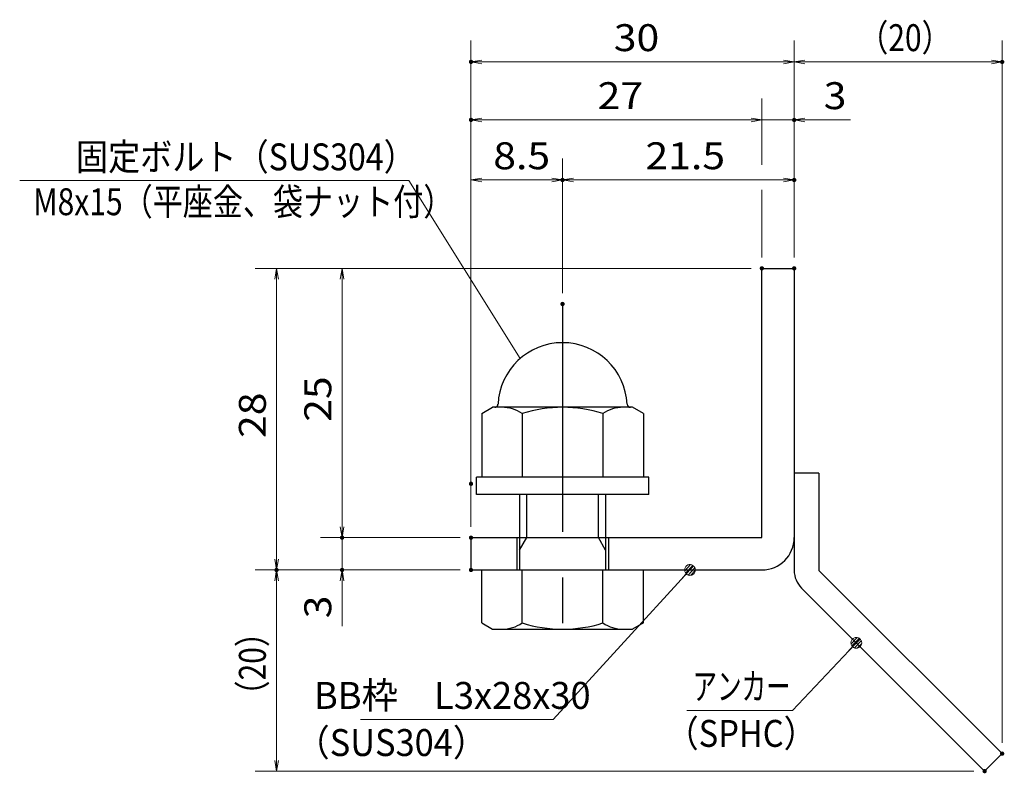
# Model space of a CAD drawing. Units: millimetres. Extents: x -1050 to 1050, y -743 to 742.
# Drawn here: x -86 to 371, y -494 to -145 of the extents above; entities that cross this region are included whole.
import ezdxf

# ---------------------------------------------------------------- set-up
doc = ezdxf.new("R2010")
doc.units = ezdxf.units.MM
doc.header["$LTSCALE"] = 5
doc.linetypes.add('JWW_CENTER1', pattern=[6.773333, 4.233333, -0.846667, 0.846667, -0.846667])
for name, color, linetype in [('アンカー', 7, 'Continuous'), ('寸法注釈', 7, 'Continuous'), ('枠', 7, 'Continuous'), ('締付部品', 7, 'Continuous')]:
    doc.layers.add(name, color=color, linetype=linetype)
doc.styles.add('ＭＳ ゴシック', font='txt', dxfattribs={"height": 1})

# ---------------------------------------------------------------- blocks, each defined once
blk = doc.blocks.new('_OPEN_0-1_')
at = {"layer": '寸法注釈', "color": 2, "linetype": 'Continuous', "lineweight": 5}
for p, q in [((-1, 0.167), (0, 0)), ((0, 0), (-1, -0.167)), ((0, 0), (-1, 0))]:
    blk.add_line(p, q, dxfattribs=at)
blk = doc.blocks.new('A$C6EB770D1_0-4_')
at = {"layer": 'アンカー', "color": 7, "linetype": 'Continuous', "lineweight": 25}
for p, q in [((26.051, 19.304), (9.047, 2.3)), ((27.678, 17.678), (26.051, 19.304)), ((27.678, 17.678), (10.674, 0.674)), ((0, 2.3), (9.047, 2.3)), ((0, 2.3), (0, 0)), ((0, 0), (9.047, 0))]:
    blk.add_line(p, q, dxfattribs=at)
blk.add_arc((9.047, 2.3), 2.3, 270, 315, dxfattribs=at)
blk = doc.blocks.new('A$C137235B9_0-9_')
at = {"layer": '締付部品', "color": 7, "linetype": 'Continuous', "lineweight": 25}
for p, q in [((16.093, 16), (16.093, 0)), ((17.693, 16), (16.093, 16)), ((17.693, 16), (17.693, 0)), ((10.174, 15.506), (9.593, 14.5)), ((10.174, 15.506), (16.093, 15.506)), ((24.693, 0.494), (24.693, 15.506)), ((29.613, 15.506), (24.693, 15.506)), ((29.613, 15.506), (30.193, 14.5)), ((9.593, 14.5), (9.593, 1.5)), ((30.193, 1.5), (30.193, 14.5)), ((17.693, 12), (24.693, 12)), ((21.693, 12.25), (24.693, 12.25)), ((22.866, 12), (21.693, 11.323)), ((21.693, 4), (21.693, 12)), ((10.174, 11.753), (16.093, 11.753)), ((21.693, 11.323), (17.693, 11.323)), ((29.613, 11.753), (24.693, 11.753)), ((21.693, 4.677), (17.693, 4.677)), ((22.866, 4), (21.693, 4.677)), ((10.174, 4.247), (16.093, 4.247)), ((17.693, 4), (24.693, 4)), ((21.693, 3.75), (24.693, 3.75)), ((29.613, 4.247), (24.693, 4.247)), ((10.174, 0.494), (9.593, 1.5)), ((29.613, 0.494), (30.193, 1.5)), ((10.174, 0.494), (16.093, 0.494)), ((17.693, 0), (16.093, 0)), ((29.613, 0.494), (24.693, 0.494))]:
    blk.add_line(p, q, dxfattribs=at)
at = {"layer": '締付部品', "color": 6, "linetype": 'JWW_CENTER1', "lineweight": 25}
blk.add_line((0, 8), (33.589, 8), dxfattribs=at)
at = {"layer": '締付部品', "color": 7, "linetype": 'Continuous', "lineweight": 25}
for centre, radius, start, end in [((9.593, 8), 6, 92.7294, 267.2706), ((9.293, 14.293), 0.3, 272.7294, 0), ((12.916, 13.629), 3.323, 180, 214.38425), ((26.871, 13.629), 3.323, 325.61575, 0), ((22.013, 8), 12.419, 162.41205, 197.58795), ((17.774, 8), 12.419, 342.41205, 17.58795), ((12.916, 2.371), 3.323, 145.61575, 180), ((26.871, 2.371), 3.323, 0, 34.38425), ((9.293, 1.707), 0.3, 0, 87.2706)]:
    blk.add_arc(centre, radius, start, end, dxfattribs=at)
blk = doc.blocks.new('_Dot_0-1_')
at = {"layer": '寸法注釈', "color": 2, "linetype": 'Continuous', "lineweight": 5}
for p, q in [((-0.5, 0), (-1, 0)), ((-0.496, 0.063), (-0.5, 0)), ((-0.5, 0), (-0.496, -0.063)), ((0, 0), (-0.5, 0)), ((-0.5, 0), (0, 0)), ((-0.484, 0.124), (-0.496, 0.063)), ((-0.465, 0.184), (-0.484, 0.124)), ((-0.438, 0.241), (-0.465, 0.184)), ((-0.405, 0.294), (-0.438, 0.241)), ((-0.364, 0.342), (-0.405, 0.294)), ((-0.319, 0.385), (-0.364, 0.342)), ((-0.268, 0.422), (-0.319, 0.385)), ((-0.213, 0.452), (-0.268, 0.422)), ((-0.155, 0.476), (-0.213, 0.452)), ((-0.094, 0.491), (-0.155, 0.476)), ((-0.031, 0.499), (-0.094, 0.491)), ((0.031, 0.499), (-0.031, 0.499)), ((0.5, 0), (0, 0)), ((0, 0), (0, 0)), ((0, 0), (0, 0)), ((0, 0), (0, 0)), ((0, 0), (0, 0)), ((0, 0), (0, 0)), ((0, 0), (0, 0)), ((0, 0), (0, 0)), ((0, 0), (0, 0)), ((0, 0), (0, 0)), ((0, 0), (0, 0)), ((0, 0), (0, 0)), ((0, 0), (0, 0)), ((0, 0), (0, 0)), ((0, 0), (0, 0)), ((0, 0), (0, 0)), ((0, 0), (0, 0)), ((0, 0), (0, 0)), ((0, 0), (0, 0)), ((0, 0), (0, 0)), ((0, 0), (0, 0)), ((0, 0), (0, 0)), ((0, 0), (0, 0)), ((0, 0), (0, 0)), ((0, 0), (0, 0)), ((0, 0), (0, 0)), ((0, 0), (0, 0)), ((0, 0), (0, 0)), ((0, 0), (0, 0)), ((0, 0), (0, 0)), ((0, 0), (0, 0)), ((0, 0), (0, 0)), ((0, 0), (0, 0)), ((0, 0), (0, 0)), ((0, 0), (0, 0)), ((0, 0), (0, 0)), ((0, 0), (0, 0)), ((0, 0), (0, 0)), ((0, 0), (0, 0)), ((0, 0), (0, 0)), ((0, 0), (0, 0)), ((0, 0), (0, 0)), ((0, 0), (0, 0)), ((0, 0), (0, 0)), ((0, 0), (0, 0)), ((0, 0), (0, 0)), ((0, 0), (0, 0)), ((0, 0), (0, 0)), ((0, 0), (0, 0)), ((0, 0), (0, 0)), ((0, 0), (0, 0)), ((0, 0), (0.5, 0)), ((0.094, 0.491), (0.031, 0.499)), ((0.155, 0.476), (0.094, 0.491)), ((0.213, 0.452), (0.155, 0.476)), ((0.268, 0.422), (0.213, 0.452)), ((0.319, 0.385), (0.268, 0.422)), ((0.364, 0.342), (0.319, 0.385)), ((0.405, 0.294), (0.364, 0.342)), ((0.438, 0.241), (0.405, 0.294)), ((0.465, 0.184), (0.438, 0.241)), ((0.484, 0.124), (0.465, 0.184)), ((0.496, 0.063), (0.484, 0.124)), ((0.5, 0), (0.496, 0.063)), ((-0.496, -0.063), (-0.484, -0.124)), ((-0.484, -0.124), (-0.465, -0.184)), ((-0.465, -0.184), (-0.438, -0.241)), ((-0.438, -0.241), (-0.405, -0.294)), ((-0.405, -0.294), (-0.364, -0.342)), ((-0.364, -0.342), (-0.319, -0.385)), ((-0.319, -0.385), (-0.268, -0.422)), ((-0.268, -0.422), (-0.213, -0.452)), ((-0.213, -0.452), (-0.155, -0.476)), ((-0.155, -0.476), (-0.094, -0.491)), ((-0.094, -0.491), (-0.031, -0.499)), ((-0.031, -0.499), (0.031, -0.499)), ((0.031, -0.499), (0.094, -0.491)), ((0.094, -0.491), (0.155, -0.476)), ((0.155, -0.476), (0.213, -0.452)), ((0.213, -0.452), (0.268, -0.422)), ((0.268, -0.422), (0.319, -0.385)), ((0.319, -0.385), (0.364, -0.342)), ((0.364, -0.342), (0.405, -0.294)), ((0.405, -0.294), (0.438, -0.241)), ((0.438, -0.241), (0.465, -0.184)), ((0.465, -0.184), (0.484, -0.124)), ((0.484, -0.124), (0.496, -0.063)), ((0.496, -0.063), (0.5, 0))]:
    blk.add_line(p, q, dxfattribs=at)
at = {"layer": '寸法注釈', "color": 2, "linetype": 'Continuous', "lineweight": 20}
for p, q in [((0.489, 0.1), (-0.489, 0.1)), ((0.399, 0.3), (-0.399, 0.3)), ((0.458, -0.199), (-0.458, -0.199)), ((0.3, -0.399), (-0.3, -0.399))]:
    blk.add_line(p, q, dxfattribs=at)

msp = doc.modelspace()

# ---------------------------------------------------------------- linework, layer by layer
at = {"layer": 'DEFPOINTS', "color": 4, "linetype": 'Continuous', "lineweight": 5, "const_width": 1}
for points in [[(124.43, -164.14, 0.414214), (123.93, -163.64, 0.414214), (123.43, -164.14, 0.414214), (123.93, -164.64, 0.414214)], [(370.95, -164.14, 0.414214), (370.45, -163.64, 0.414214), (369.95, -164.14, 0.414214), (370.45, -164.64, 0.414214)], [(124.43, -191.07, 0.414214), (123.93, -190.57, 0.414214), (123.43, -191.07, 0.414214), (123.93, -191.57, 0.414214)], [(274.43, -191.07, 0.414214), (273.93, -190.57, 0.414214), (273.43, -191.07, 0.414214), (273.93, -191.57, 0.414214)], [(166.93, -218.96, 0.414214), (166.43, -218.46, 0.414214), (165.93, -218.96, 0.414214), (166.43, -219.46, 0.414214)], [(274.43, -218.96, 0.414214), (273.93, -218.46, 0.414214), (273.43, -218.96, 0.414214), (273.93, -219.46, 0.414214)], [(259.43, -259.98, 0.414214), (258.93, -259.48, 0.414214), (258.43, -259.98, 0.414214), (258.93, -260.48, 0.414214)], [(259.43, -259.98, 0.414214), (258.93, -259.48, 0.414214), (258.43, -259.98, 0.414214), (258.93, -260.48, 0.414214)], [(259.43, -259.98, 0.414214), (258.93, -259.48, 0.414214), (258.43, -259.98, 0.414214), (258.93, -260.48, 0.414214)], [(259.43, -259.98, 0.414214), (258.93, -259.48, 0.414214), (258.43, -259.98, 0.414214), (258.93, -260.48, 0.414214)], [(274.43, -259.98, 0.414214), (273.93, -259.48, 0.414214), (273.43, -259.98, 0.414214), (273.93, -260.48, 0.414214)], [(274.43, -259.98, 0.414214), (273.93, -259.48, 0.414214), (273.43, -259.98, 0.414214), (273.93, -260.48, 0.414214)], [(274.43, -259.98, 0.414214), (273.93, -259.48, 0.414214), (273.43, -259.98, 0.414214), (273.93, -260.48, 0.414214)], [(274.43, -259.98, 0.414214), (273.93, -259.48, 0.414214), (273.43, -259.98, 0.414214), (273.93, -260.48, 0.414214)], [(166.93, -276.51, 0.414214), (166.43, -276.01, 0.414214), (165.93, -276.51, 0.414214), (166.43, -277.01, 0.414214)], [(166.93, -276.51, 0.414214), (166.43, -276.01, 0.414214), (165.93, -276.51, 0.414214), (166.43, -277.01, 0.414214)], [(124.43, -359.98, 0.414214), (123.93, -359.48, 0.414214), (123.43, -359.98, 0.414214), (123.93, -360.48, 0.414214)], [(124.43, -359.98, 0.414214), (123.93, -359.48, 0.414214), (123.43, -359.98, 0.414214), (123.93, -360.48, 0.414214)], [(64.58, -384.98, 0.414214), (64.08, -384.48, 0.414214), (63.58, -384.98, 0.414214), (64.08, -385.48, 0.414214)], [(124.43, -384.98, 0.414214), (123.93, -384.48, 0.414214), (123.43, -384.98, 0.414214), (123.93, -385.48, 0.414214)], [(124.43, -384.98, 0.414214), (123.93, -384.48, 0.414214), (123.43, -384.98, 0.414214), (123.93, -385.48, 0.414214)], [(124.43, -384.98, 0.414214), (123.93, -384.48, 0.414214), (123.43, -384.98, 0.414214), (123.93, -385.48, 0.414214)], [(34.2, -399.98, 0.414214), (33.7, -399.48, 0.414214), (33.2, -399.98, 0.414214), (33.7, -400.48, 0.414214)], [(34.2, -399.98, 0.414214), (33.7, -399.48, 0.414214), (33.2, -399.98, 0.414214), (33.7, -400.48, 0.414214)], [(64.58, -399.98, 0.414214), (64.08, -399.48, 0.414214), (63.58, -399.98, 0.414214), (64.08, -400.48, 0.414214)], [(124.43, -399.98, 0.414214), (123.93, -399.48, 0.414214), (123.43, -399.98, 0.414214), (123.93, -400.48, 0.414214)], [(124.43, -399.98, 0.414214), (123.93, -399.48, 0.414214), (123.43, -399.98, 0.414214), (123.93, -400.48, 0.414214)], [(124.43, -399.98, 0.414214), (123.93, -399.48, 0.414214), (123.43, -399.98, 0.414214), (123.93, -400.48, 0.414214)], [(370.95, -485.23, 0.414214), (370.45, -484.73, 0.414214), (369.95, -485.23, 0.414214), (370.45, -485.73, 0.414214)], [(362.82, -493.36, 0.414214), (362.32, -492.86, 0.414214), (361.82, -493.36, 0.414214), (362.32, -493.86, 0.414214)]]:
    msp.add_lwpolyline(points, format="xyb", close=True, dxfattribs=at)
at = {"layer": '寸法注釈', "color": 2, "linetype": 'Continuous', "lineweight": 18}
for p, q in [((123.93, -379.98), (123.93, -154.14)), ((273.93, -254.98), (273.93, -154.14)), ((273.93, -254.98), (273.93, -154.14)), ((370.45, -480.23), (370.45, -154.14)), ((268.93, -164.14), (128.93, -164.14)), ((278.93, -164.14), (365.45, -164.14)), ((258.93, -211.93), (258.93, -181.07)), ((253.93, -191.07), (128.93, -191.07)), ((253.93, -191.07), (248.93, -191.07)), ((258.93, -191.07), (273.93, -191.07)), ((278.93, -191.07), (300.04, -191.07)), ((123.93, -354.98), (123.93, -208.96)), ((166.43, -271.51), (166.43, -208.96)), ((166.43, -271.51), (166.43, -208.96)), ((273.93, -254.98), (273.93, -208.96)), ((-85.53, -219.25), (95.12, -219.25)), ((95.12, -219.25), (146.77, -301.81)), ((128.93, -218.96), (161.43, -218.96)), ((171.43, -218.96), (268.93, -218.96)), ((258.93, -254.98), (258.93, -223.53)), ((253.93, -259.98), (23.7, -259.98)), ((253.93, -259.98), (54.08, -259.98)), ((33.7, -264.98), (33.7, -394.98)), ((64.08, -264.98), (64.08, -379.98)), ((64.08, -379.98), (64.08, -374.98)), ((118.93, -384.98), (54.08, -384.98)), ((118.93, -384.98), (54.08, -384.98)), ((64.08, -384.98), (64.08, -399.98)), ((118.93, -399.98), (23.7, -399.98)), ((118.93, -399.98), (23.7, -399.98)), ((118.93, -399.98), (54.08, -399.98)), ((162.01, -469.46), (224.88, -400.71)), ((33.7, -488.36), (33.7, -404.98)), ((64.08, -404.98), (64.08, -426.09)), ((273.11, -465.23), (302.08, -434.54)), ((224.06, -465.23), (273.11, -465.23)), ((72.64, -469.46), (162.01, -469.46)), ((357.32, -493.36), (23.7, -493.36))]:
    msp.add_line(p, q, dxfattribs=at)
at = {"layer": '枠', "color": 7, "linetype": 'Continuous', "lineweight": 25}
for p, q in [((258.93, -384.98), (258.93, -259.98)), ((258.93, -259.98), (273.93, -259.98)), ((273.93, -259.98), (273.93, -384.98)), ((123.93, -384.98), (258.93, -384.98)), ((123.93, -384.98), (123.93, -399.98)), ((123.93, -399.98), (258.93, -399.98))]:
    msp.add_line(p, q, dxfattribs=at)
msp.add_arc((258.93, -384.98), 15, 270, 0, dxfattribs=at)

# ---------------------------------------------------------------- block references
at = {"layer": 'アンカー', "color": 7, "linetype": 'Continuous', "lineweight": 25, "xscale": 5, "yscale": 5, "rotation": 270}
msp.add_blockref('A$C6EB770D1_0-4_', (273.93, -354.98), dxfattribs=at)
at = {"layer": '寸法注釈', "color": 2, "linetype": 'Continuous', "lineweight": 18, "xscale": 5, "yscale": 5}
for name, p, rotation in [('_OPEN_0-1_', (123.93, -164.14), 180), ('_OPEN_0-1_', (273.93, -164.14), 180), ('_OPEN_0-1_', (123.93, -191.07), 180), ('_OPEN_0-1_', (273.93, -191.07), 180), ('_OPEN_0-1_', (123.93, -218.96), 180), ('_OPEN_0-1_', (166.43, -218.96), 180), ('_OPEN_0-1_', (33.7, -259.98), 90), ('_OPEN_0-1_', (64.08, -259.98), 90), ('_OPEN_0-1_', (64.08, -384.98), 270), ('_OPEN_0-1_', (64.08, -384.98), 270), ('_OPEN_0-1_', (33.7, -399.98), 270), ('_Dot_0-1_', (225.56, -399.98), 47.10573262710986), ('_OPEN_0-1_', (33.7, -399.98), 90), ('_OPEN_0-1_', (64.08, -399.98), 90), ('_Dot_0-1_', (302.78, -433.82), 45.68596240870335), ('_OPEN_0-1_', (33.7, -493.36), 270)]:
    msp.add_blockref(name, p, dxfattribs=dict(at, rotation=rotation))
for p in [(273.93, -164.14), (370.45, -164.14), (258.93, -191.07), (258.93, -191.07), (166.43, -218.96), (273.93, -218.96)]:
    msp.add_blockref('_OPEN_0-1_', p, dxfattribs=at)
at = {"layer": '締付部品', "color": 7, "linetype": 'Continuous', "lineweight": 25, "xscale": 5, "yscale": 5, "rotation": 270}
msp.add_blockref('A$C137235B9_0-9_', (126.43, -276.51), dxfattribs=at)

# ---------------------------------------------------------------- texts
at = {"layer": '寸法注釈', "color": 7, "linetype": 'Continuous', "lineweight": 18, "style": 'ＭＳ ゴシック'}
for s, height, width, p in [('（20）', 12.497, 0.81695, (303.68, -159.14)), ('30', 12.497, 1.115358, (190.2, -159.14)), ('27', 12.497, 1.115358, (182.7, -186.07)), ('3', 12.5, 1.115358, (287.62, -186.07)), ('固定ボルト（SUS304）', 12.5, 0.8744, (-59.43, -214.46)), ('8.5', 12.497, 1.115358, (134.26, -213.96)), ('21.5', 12.497, 1.115358, (204.9, -213.96)), ('M8x15（平座金、袋ナット付）', 12.4968, 0.81858, (-79.26, -235.3)), ('アンカー', 12.497, 0.667747, (226.76, -460.23)), ('BB枠\u3000L3x28x30', 12.5, 0.987216, (51.04, -464.46)), ('（SPHC）', 12.497, 0.891552, (214.4, -482.08)), ('（SUS304）', 12.497, 0.936313, (42.42, -486.34))]:
    msp.add_text(s, height=height, dxfattribs=dict(at, width=width)).set_placement(p)
for s, height, width, p in [('25', 12.497, 1.115358, (59.08, -331.21)), ('28', 12.497, 1.115358, (28.71, -338.71)), ('3', 12.5, 1.115358, (59.08, -422.4)), ('（20）', 12.497, 0.81695, (28.71, -465.18))]:
    msp.add_text(s, height=height, rotation=90, dxfattribs=dict(at, width=width)).set_placement(p)

doc.saveas('drawing.dxf')
